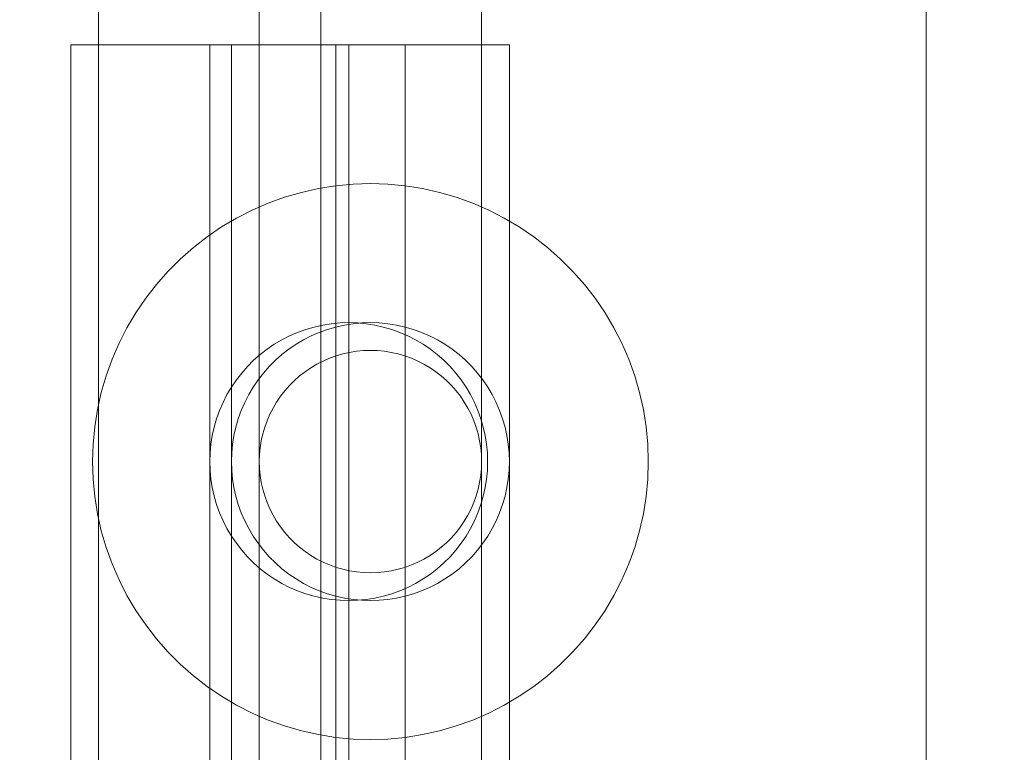
# Model space of a CAD drawing. Units: millimetres. Extents: x -1357 to 6406, y 119 to 6791.
# Drawn here: x 2273 to 2344, y 4512 to 4565 of the extents above; entities that cross this region are included whole.
import ezdxf

# ---------------------------------------------------------------- set-up
doc = ezdxf.new("R2010")
doc.units = ezdxf.units.MM
doc.header["$MEASUREMENT"] = 0
doc.layers.add('STREFA', color=7, linetype='Continuous')
doc.layers.add('STREFA_Nr_pióra__7', color=7, linetype='Continuous', lineweight=18)
doc.layers.add('ZESTAW_Nr_pióra__7', color=7, linetype='Continuous', lineweight=18)
doc.styles.add('GENERATED_STYLE_1', font='txt')
doc.dimstyles.new('GENERATED_STYLE__2', dxfattribs={"dimtxt": 150, "dimasz": 91.78744, "dimexe": 0.18, "dimexo": 300, "dimgap": 0.09, "dimtad": 0, "dimdec": 0, "dimlfac": 0.1, "dimzin": 0, "dimdsep": 46, "dimtxsty": 'GENERATED_STYLE_1', "dimblk": 'ARROWHEAD_5', "dimblk1": 'ARROWHEAD_5', "dimblk2": 'ARROWHEAD_5', "dimcen": 0.09, "dimclrd": 7, "dimclre": 7, "dimclrt": 7, "dimazin": 0, "dimtfac": 1, "dimtdec": 4, "dimtmove": 0, "dimatfit": 3, "dimfxl": 0, "dimtolj": 1, "dimtzin": 0, "dimarcsym": 0})

# ---------------------------------------------------------------- blocks, each defined once
blk = doc.blocks.new('*D3')
at = {"layer": 'STREFA', "linetype": 'Continuous', "lineweight": 0, "true_color": 0x000000}
for points in [[(6315.033, 6788.771), (6290.033, 6695.47), (6340.033, 6695.47)], [(6315.033, 554.329), (6340.033, 647.631), (6290.033, 647.631)]]:
    blk.add_hatch(color=18, dxfattribs=at).paths.add_polyline_path(points)
at = {"layer": 'STREFA_Nr_pióra__7', "linetype": 'Continuous'}
for p, q in [((6405.613, 6788.771), (2502.139, 6788.771)), ((6315.033, 6788.771), (6290.033, 6695.47)), ((6315.033, 6788.771), (6340.033, 6695.47)), ((6340.033, 6695.47), (6290.033, 6695.47)), ((6315.033, 3866.328), (6315.033, 6695.47)), ((6315.033, 647.631), (6315.033, 3476.773)), ((6315.033, 554.329), (6290.033, 647.631)), ((6290.033, 647.631), (6340.033, 647.631)), ((6315.033, 554.329), (6340.033, 647.631)), ((6405.613, 554.329), (2576.236, 554.329))]:
    blk.add_line(p, q, dxfattribs=at)
at = {"layer": 'STREFA_Nr_pióra__7', "insert": (6390.033, 3500.807), "char_height": 150, "attachment_point": 7, "rotation": 90, "style": 'GENERATED_STYLE_1'}
blk.add_mtext('\\A1;{\\fArial|b0|i0|c238|p38;623}', dxfattribs=at)
blk = doc.blocks.new('ARROWHEAD_5')
at = {"color": 0, "linetype": 'Continuous', "lineweight": 0}
blk.add_line((0, 0), (-1, 0), dxfattribs=at)
blk.add_solid([(-1, 0.2679), (0, 0), (-1, -0.2679), (-1, 0.2679)], dxfattribs=at)

msp = doc.modelspace()

# ---------------------------------------------------------------- linework, layer by layer
at = {"layer": 'ZESTAW_Nr_pióra__7', "linetype": 'Continuous'}
for p, q in [((2278.698, 3719.869), (2278.698, 4929.869)), ((2278.698, 3719.869), (2278.698, 4929.869)), ((2278.698, 3719.869), (2278.698, 4929.869)), ((2278.698, 3719.869), (2278.698, 4929.869)), ((2290.262, 3719.869), (2290.262, 4929.869)), ((2294.698, 3719.869), (2294.698, 4929.869)), ((2294.698, 3719.869), (2294.698, 4929.869)), ((2294.698, 3719.869), (2294.698, 4929.869)), ((2294.698, 3719.869), (2294.698, 4929.869)), ((2306.262, 3719.869), (2306.262, 4929.869)), ((2338.262, 3719.869), (2338.262, 4929.869)), ((2276.698, 4563.202), (2276.698, 4503.202)), ((2276.698, 4563.202), (2276.718, 4563.202)), ((2276.698, 4563.202), (2276.698, 4503.202)), ((2276.698, 4563.202), (2276.718, 4563.202)), ((2276.698, 4563.202), (2276.698, 4503.202)), ((2276.698, 4563.202), (2276.718, 4563.202)), ((2276.698, 4563.202), (2276.698, 4503.202)), ((2276.698, 4563.202), (2276.718, 4563.202)), ((2276.718, 4563.202), (2276.777, 4563.202)), ((2276.718, 4563.202), (2276.777, 4563.202)), ((2276.718, 4563.202), (2276.777, 4563.202)), ((2276.718, 4563.202), (2276.777, 4563.202)), ((2276.777, 4563.202), (2276.875, 4563.202)), ((2276.777, 4563.202), (2276.875, 4563.202)), ((2276.777, 4563.202), (2276.875, 4563.202)), ((2276.777, 4563.202), (2276.875, 4563.202)), ((2276.875, 4563.202), (2277.013, 4563.202)), ((2276.875, 4563.202), (2277.013, 4563.202)), ((2276.875, 4563.202), (2277.013, 4563.202)), ((2276.875, 4563.202), (2277.013, 4563.202)), ((2277.013, 4563.202), (2277.188, 4563.202)), ((2277.013, 4563.202), (2277.188, 4563.202)), ((2277.013, 4563.202), (2277.188, 4563.202)), ((2277.013, 4563.202), (2277.188, 4563.202)), ((2277.188, 4563.202), (2277.401, 4563.202)), ((2277.188, 4563.202), (2277.401, 4563.202)), ((2277.188, 4563.202), (2277.401, 4563.202)), ((2277.188, 4563.202), (2277.401, 4563.202)), ((2277.401, 4563.202), (2277.65, 4563.202)), ((2277.401, 4563.202), (2277.65, 4563.202)), ((2277.401, 4563.202), (2277.65, 4563.202)), ((2277.401, 4563.202), (2277.65, 4563.202)), ((2277.65, 4563.202), (2277.935, 4563.202)), ((2277.65, 4563.202), (2277.935, 4563.202)), ((2277.65, 4563.202), (2277.935, 4563.202)), ((2277.65, 4563.202), (2277.935, 4563.202)), ((2277.935, 4563.202), (2278.255, 4563.202)), ((2277.935, 4563.202), (2278.255, 4563.202)), ((2277.935, 4563.202), (2278.255, 4563.202)), ((2277.935, 4563.202), (2278.255, 4563.202)), ((2278.255, 4563.202), (2278.608, 4563.202)), ((2278.255, 4563.202), (2278.608, 4563.202)), ((2278.255, 4563.202), (2278.608, 4563.202)), ((2278.255, 4563.202), (2278.608, 4563.202)), ((2278.608, 4563.202), (2278.993, 4563.202)), ((2278.608, 4563.202), (2278.993, 4563.202)), ((2278.608, 4563.202), (2278.993, 4563.202)), ((2278.608, 4563.202), (2278.993, 4563.202)), ((2278.993, 4563.202), (2279.409, 4563.202)), ((2278.993, 4563.202), (2279.409, 4563.202)), ((2278.993, 4563.202), (2279.409, 4563.202)), ((2278.993, 4563.202), (2279.409, 4563.202)), ((2279.409, 4563.202), (2279.853, 4563.202)), ((2279.409, 4563.202), (2279.853, 4563.202)), ((2279.409, 4563.202), (2279.853, 4563.202)), ((2279.409, 4563.202), (2279.853, 4563.202)), ((2279.853, 4563.202), (2280.324, 4563.202)), ((2279.853, 4563.202), (2280.324, 4563.202)), ((2279.853, 4563.202), (2280.324, 4563.202)), ((2279.853, 4563.202), (2280.324, 4563.202)), ((2280.324, 4563.202), (2280.82, 4563.202)), ((2280.324, 4563.202), (2280.82, 4563.202)), ((2280.324, 4563.202), (2280.82, 4563.202)), ((2280.324, 4563.202), (2280.82, 4563.202)), ((2280.82, 4563.202), (2281.34, 4563.202)), ((2280.82, 4563.202), (2281.34, 4563.202)), ((2280.82, 4563.202), (2281.34, 4563.202)), ((2280.82, 4563.202), (2281.34, 4563.202)), ((2281.34, 4563.202), (2281.881, 4563.202)), ((2281.34, 4563.202), (2281.881, 4563.202)), ((2281.34, 4563.202), (2281.881, 4563.202)), ((2281.34, 4563.202), (2281.881, 4563.202)), ((2281.881, 4563.202), (2282.441, 4563.202)), ((2281.881, 4563.202), (2282.441, 4563.202)), ((2281.881, 4563.202), (2282.441, 4563.202)), ((2281.881, 4563.202), (2282.441, 4563.202)), ((2282.441, 4563.202), (2283.017, 4563.202)), ((2282.441, 4563.202), (2283.017, 4563.202)), ((2282.441, 4563.202), (2283.017, 4563.202)), ((2282.441, 4563.202), (2283.017, 4563.202)), ((2283.017, 4563.202), (2283.608, 4563.202)), ((2283.017, 4563.202), (2283.608, 4563.202)), ((2283.017, 4563.202), (2283.608, 4563.202)), ((2283.017, 4563.202), (2283.608, 4563.202)), ((2283.608, 4563.202), (2284.211, 4563.202)), ((2283.608, 4563.202), (2284.211, 4563.202)), ((2283.608, 4563.202), (2284.211, 4563.202)), ((2283.608, 4563.202), (2284.211, 4563.202)), ((2284.211, 4563.202), (2284.825, 4563.202)), ((2284.211, 4563.202), (2284.825, 4563.202)), ((2284.211, 4563.202), (2284.825, 4563.202)), ((2284.211, 4563.202), (2284.825, 4563.202)), ((2284.825, 4563.202), (2285.445, 4563.202)), ((2284.825, 4563.202), (2285.445, 4563.202)), ((2284.825, 4563.202), (2285.445, 4563.202)), ((2284.825, 4563.202), (2285.445, 4563.202)), ((2285.445, 4563.202), (2286.07, 4563.202)), ((2285.445, 4563.202), (2286.07, 4563.202)), ((2285.445, 4563.202), (2286.07, 4563.202)), ((2285.445, 4563.202), (2286.07, 4563.202)), ((2286.07, 4563.202), (2286.698, 4563.202)), ((2286.07, 4563.202), (2286.698, 4563.202)), ((2286.07, 4563.202), (2286.698, 4563.202)), ((2286.07, 4563.202), (2286.698, 4563.202)), ((2296.698, 4563.202), (2286.698, 4563.202)), ((2286.698, 4543.202), (2286.698, 4563.202)), ((2296.698, 4563.202), (2286.698, 4563.202)), ((2286.698, 4543.202), (2286.698, 4563.202)), ((2296.698, 4563.202), (2286.698, 4563.202)), ((2286.698, 4543.202), (2286.698, 4563.202)), ((2296.698, 4563.202), (2286.698, 4563.202)), ((2286.698, 4543.202), (2286.698, 4563.202)), ((2288.262, 4563.202), (2288.262, 4503.202)), ((2295.762, 4563.202), (2295.762, 4541.53)), ((2296.698, 4543.202), (2296.698, 4563.202)), ((2296.698, 4543.202), (2296.698, 4563.202)), ((2296.698, 4543.202), (2296.698, 4563.202)), ((2296.698, 4543.202), (2296.698, 4563.202)), ((2296.698, 4563.202), (2300.762, 4563.202)), ((2300.762, 4563.202), (2300.762, 4541.53)), ((2300.762, 4563.202), (2301.352, 4563.202)), ((2301.352, 4563.202), (2301.943, 4563.202)), ((2301.943, 4563.202), (2302.52, 4563.202)), ((2302.52, 4563.202), (2303.079, 4563.202)), ((2303.079, 4563.202), (2303.62, 4563.202)), ((2303.62, 4563.202), (2304.14, 4563.202)), ((2304.14, 4563.202), (2304.636, 4563.202)), ((2304.636, 4563.202), (2305.107, 4563.202)), ((2305.107, 4563.202), (2305.552, 4563.202)), ((2305.552, 4563.202), (2305.967, 4563.202)), ((2305.967, 4563.202), (2306.352, 4563.202)), ((2306.352, 4563.202), (2306.705, 4563.202)), ((2306.705, 4563.202), (2307.025, 4563.202)), ((2307.025, 4563.202), (2307.31, 4563.202)), ((2307.31, 4563.202), (2307.56, 4563.202)), ((2307.56, 4563.202), (2307.772, 4563.202)), ((2307.772, 4563.202), (2307.948, 4563.202)), ((2307.948, 4563.202), (2308.085, 4563.202)), ((2308.085, 4563.202), (2308.183, 4563.202)), ((2308.183, 4563.202), (2308.242, 4563.202)), ((2308.242, 4563.202), (2308.262, 4563.202)), ((2308.262, 4563.202), (2308.262, 4503.202)), ((2295.755, 4553.044), (2294.514, 4552.848)), ((2297.006, 4553.163), (2295.755, 4553.044)), ((2298.262, 4553.202), (2297.006, 4553.163)), ((2299.518, 4553.163), (2298.262, 4553.202)), ((2300.769, 4553.044), (2299.518, 4553.163)), ((2302.01, 4552.848), (2300.769, 4553.044)), ((2293.288, 4552.574), (2292.082, 4552.223)), ((2294.514, 4552.848), (2293.288, 4552.574)), ((2303.236, 4552.574), (2302.01, 4552.848)), ((2304.442, 4552.223), (2303.236, 4552.574)), ((2290.899, 4551.797), (2289.746, 4551.299)), ((2292.082, 4552.223), (2290.899, 4551.797)), ((2305.624, 4551.797), (2304.442, 4552.223)), ((2306.778, 4551.299), (2305.624, 4551.797)), ((2289.746, 4551.299), (2288.627, 4550.728)), ((2307.897, 4550.728), (2306.778, 4551.299)), ((2288.627, 4550.728), (2287.545, 4550.089)), ((2308.978, 4550.089), (2307.897, 4550.728)), ((2287.545, 4550.089), (2286.506, 4549.382)), ((2310.018, 4549.382), (2308.978, 4550.089)), ((2286.506, 4549.382), (2285.513, 4548.612)), ((2311.01, 4548.612), (2310.018, 4549.382)), ((2285.513, 4548.612), (2284.571, 4547.781)), ((2311.953, 4547.781), (2311.01, 4548.612)), ((2284.571, 4547.781), (2283.683, 4546.893)), ((2312.841, 4546.893), (2311.953, 4547.781)), ((2283.683, 4546.893), (2282.852, 4545.95)), ((2313.672, 4545.95), (2312.841, 4546.893)), ((2282.852, 4545.95), (2282.082, 4544.958)), ((2314.442, 4544.958), (2313.672, 4545.95)), ((2282.082, 4544.958), (2281.375, 4543.919)), ((2315.148, 4543.919), (2314.442, 4544.958)), ((2281.375, 4543.919), (2280.736, 4542.837)), ((2315.788, 4542.837), (2315.148, 4543.919)), ((2286.698, 4523.202), (2286.698, 4543.202)), ((2286.698, 4523.202), (2286.698, 4543.202)), ((2286.698, 4523.202), (2286.698, 4543.202)), ((2286.698, 4523.202), (2286.698, 4543.202)), ((2295.445, 4543.123), (2294.825, 4543.025)), ((2295.445, 4543.123), (2294.825, 4543.025)), ((2295.445, 4543.123), (2294.825, 4543.025)), ((2295.445, 4543.123), (2294.825, 4543.025)), ((2296.07, 4543.182), (2295.445, 4543.123)), ((2296.07, 4543.182), (2295.445, 4543.123)), ((2296.07, 4543.182), (2295.445, 4543.123)), ((2296.07, 4543.182), (2295.445, 4543.123)), ((2296.698, 4543.202), (2296.07, 4543.182)), ((2296.698, 4543.202), (2296.07, 4543.182)), ((2296.698, 4543.202), (2296.07, 4543.182)), ((2296.698, 4543.202), (2296.07, 4543.182)), ((2296.388, 4543.025), (2297.009, 4543.123)), ((2297.009, 4543.123), (2296.388, 4543.025)), ((2297.326, 4543.182), (2296.698, 4543.202)), ((2297.326, 4543.182), (2296.698, 4543.202)), ((2297.326, 4543.182), (2296.698, 4543.202)), ((2297.326, 4543.182), (2296.698, 4543.202)), ((2296.698, 4523.202), (2296.698, 4543.202)), ((2296.698, 4523.202), (2296.698, 4543.202)), ((2296.698, 4523.202), (2296.698, 4543.202)), ((2296.698, 4523.202), (2296.698, 4543.202)), ((2297.009, 4543.123), (2297.634, 4543.182)), ((2297.634, 4543.182), (2297.009, 4543.123)), ((2297.952, 4543.123), (2297.326, 4543.182)), ((2297.952, 4543.123), (2297.326, 4543.182)), ((2297.952, 4543.123), (2297.326, 4543.182)), ((2297.952, 4543.123), (2297.326, 4543.182)), ((2297.634, 4543.182), (2298.262, 4543.202)), ((2298.262, 4543.202), (2297.634, 4543.182)), ((2298.572, 4543.025), (2297.952, 4543.123)), ((2298.572, 4543.025), (2297.952, 4543.123)), ((2298.572, 4543.025), (2297.952, 4543.123)), ((2298.572, 4543.025), (2297.952, 4543.123)), ((2298.262, 4543.202), (2298.89, 4543.182)), ((2298.89, 4543.182), (2298.262, 4543.202)), ((2298.89, 4543.182), (2299.515, 4543.123)), ((2299.515, 4543.123), (2298.89, 4543.182)), ((2299.515, 4543.123), (2300.136, 4543.025)), ((2300.136, 4543.025), (2299.515, 4543.123)), ((2280.736, 4542.837), (2280.165, 4541.718)), ((2293.017, 4542.5), (2292.441, 4542.25)), ((2293.017, 4542.5), (2292.441, 4542.25)), ((2293.017, 4542.5), (2292.441, 4542.25)), ((2293.017, 4542.5), (2292.441, 4542.25)), ((2293.608, 4542.713), (2293.017, 4542.5)), ((2293.608, 4542.713), (2293.017, 4542.5)), ((2293.608, 4542.713), (2293.017, 4542.5)), ((2293.608, 4542.713), (2293.017, 4542.5)), ((2294.211, 4542.888), (2293.608, 4542.713)), ((2294.211, 4542.888), (2293.608, 4542.713)), ((2294.211, 4542.888), (2293.608, 4542.713)), ((2294.211, 4542.888), (2293.608, 4542.713)), ((2294.004, 4542.25), (2294.581, 4542.5)), ((2294.581, 4542.5), (2294.004, 4542.25)), ((2294.825, 4543.025), (2294.211, 4542.888)), ((2294.825, 4543.025), (2294.211, 4542.888)), ((2294.825, 4543.025), (2294.211, 4542.888)), ((2294.825, 4543.025), (2294.211, 4542.888)), ((2294.581, 4542.5), (2295.172, 4542.713)), ((2295.172, 4542.713), (2294.581, 4542.5)), ((2295.172, 4542.713), (2295.775, 4542.888)), ((2295.775, 4542.888), (2295.172, 4542.713)), ((2295.775, 4542.888), (2296.388, 4543.025)), ((2296.388, 4543.025), (2295.775, 4542.888)), ((2299.185, 4542.888), (2298.572, 4543.025)), ((2299.185, 4542.888), (2298.572, 4543.025)), ((2299.185, 4542.888), (2298.572, 4543.025)), ((2299.185, 4542.888), (2298.572, 4543.025)), ((2299.789, 4542.713), (2299.185, 4542.888)), ((2299.789, 4542.713), (2299.185, 4542.888)), ((2299.789, 4542.713), (2299.185, 4542.888)), ((2299.789, 4542.713), (2299.185, 4542.888)), ((2300.38, 4542.5), (2299.789, 4542.713)), ((2300.38, 4542.5), (2299.789, 4542.713)), ((2300.38, 4542.5), (2299.789, 4542.713)), ((2300.38, 4542.5), (2299.789, 4542.713)), ((2300.136, 4543.025), (2300.749, 4542.888)), ((2300.749, 4542.888), (2300.136, 4543.025)), ((2300.956, 4542.25), (2300.38, 4542.5)), ((2300.956, 4542.25), (2300.38, 4542.5)), ((2300.956, 4542.25), (2300.38, 4542.5)), ((2300.956, 4542.25), (2300.38, 4542.5)), ((2300.749, 4542.888), (2301.352, 4542.713)), ((2301.352, 4542.713), (2300.749, 4542.888)), ((2301.352, 4542.713), (2301.943, 4542.5)), ((2301.943, 4542.5), (2301.352, 4542.713)), ((2301.943, 4542.5), (2302.52, 4542.25)), ((2302.52, 4542.25), (2301.943, 4542.5)), ((2316.358, 4541.718), (2315.788, 4542.837)), ((2280.165, 4541.718), (2279.666, 4540.564)), ((2291.34, 4541.645), (2290.82, 4541.292)), ((2291.34, 4541.645), (2290.82, 4541.292)), ((2291.34, 4541.645), (2290.82, 4541.292)), ((2291.34, 4541.645), (2290.82, 4541.292)), ((2291.881, 4541.965), (2291.34, 4541.645)), ((2291.881, 4541.965), (2291.34, 4541.645)), ((2291.881, 4541.965), (2291.34, 4541.645)), ((2291.881, 4541.965), (2291.34, 4541.645)), ((2292.441, 4542.25), (2291.881, 4541.965)), ((2292.441, 4542.25), (2291.881, 4541.965)), ((2292.441, 4542.25), (2291.881, 4541.965)), ((2292.441, 4542.25), (2291.881, 4541.965)), ((2292.384, 4541.292), (2292.904, 4541.645)), ((2292.904, 4541.645), (2292.384, 4541.292)), ((2292.904, 4541.645), (2293.444, 4541.965)), ((2293.444, 4541.965), (2292.904, 4541.645)), ((2293.444, 4541.965), (2294.004, 4542.25)), ((2294.004, 4542.25), (2293.444, 4541.965)), ((2301.516, 4541.965), (2300.956, 4542.25)), ((2301.516, 4541.965), (2300.956, 4542.25)), ((2301.516, 4541.965), (2300.956, 4542.25)), ((2301.516, 4541.965), (2300.956, 4542.25)), ((2302.057, 4541.645), (2301.516, 4541.965)), ((2302.057, 4541.645), (2301.516, 4541.965)), ((2302.057, 4541.645), (2301.516, 4541.965)), ((2302.057, 4541.645), (2301.516, 4541.965)), ((2302.576, 4541.292), (2302.057, 4541.645)), ((2302.576, 4541.292), (2302.057, 4541.645)), ((2302.576, 4541.292), (2302.057, 4541.645)), ((2302.576, 4541.292), (2302.057, 4541.645)), ((2302.52, 4542.25), (2303.079, 4541.965)), ((2303.079, 4541.965), (2302.52, 4542.25)), ((2303.079, 4541.965), (2303.62, 4541.645)), ((2303.62, 4541.645), (2303.079, 4541.965)), ((2303.62, 4541.645), (2304.14, 4541.292)), ((2304.14, 4541.292), (2303.62, 4541.645)), ((2316.857, 4540.564), (2316.358, 4541.718)), ((2290.324, 4540.907), (2289.853, 4540.492)), ((2290.324, 4540.907), (2289.853, 4540.492)), ((2290.324, 4540.907), (2289.853, 4540.492)), ((2290.324, 4540.907), (2289.853, 4540.492)), ((2290.82, 4541.292), (2290.324, 4540.907)), ((2290.82, 4541.292), (2290.324, 4540.907)), ((2290.82, 4541.292), (2290.324, 4540.907)), ((2290.82, 4541.292), (2290.324, 4540.907)), ((2291.416, 4540.492), (2291.888, 4540.907)), ((2291.888, 4540.907), (2291.416, 4540.492)), ((2291.888, 4540.907), (2292.384, 4541.292)), ((2292.384, 4541.292), (2291.888, 4540.907)), ((2295.762, 4541.53), (2295.762, 4524.874)), ((2296.272, 4540.951), (2295.79, 4540.81)), ((2296.763, 4541.06), (2296.272, 4540.951)), ((2297.259, 4541.139), (2296.763, 4541.06)), ((2297.76, 4541.186), (2297.259, 4541.139)), ((2298.262, 4541.202), (2297.76, 4541.186)), ((2298.764, 4541.186), (2298.262, 4541.202)), ((2299.265, 4541.139), (2298.764, 4541.186)), ((2299.761, 4541.06), (2299.265, 4541.139)), ((2300.251, 4540.951), (2299.761, 4541.06)), ((2300.734, 4540.81), (2300.251, 4540.951)), ((2300.762, 4541.53), (2300.762, 4524.874)), ((2303.073, 4540.907), (2302.576, 4541.292)), ((2303.073, 4540.907), (2302.576, 4541.292)), ((2303.073, 4540.907), (2302.576, 4541.292)), ((2303.073, 4540.907), (2302.576, 4541.292)), ((2303.544, 4540.492), (2303.073, 4540.907)), ((2303.544, 4540.492), (2303.073, 4540.907)), ((2303.544, 4540.492), (2303.073, 4540.907)), ((2303.544, 4540.492), (2303.073, 4540.907)), ((2304.14, 4541.292), (2304.636, 4540.907)), ((2304.636, 4540.907), (2304.14, 4541.292)), ((2304.636, 4540.907), (2305.107, 4540.492)), ((2305.107, 4540.492), (2304.636, 4540.907)), ((2279.666, 4540.564), (2279.241, 4539.382)), ((2289.853, 4540.492), (2289.409, 4540.047)), ((2289.853, 4540.492), (2289.409, 4540.047)), ((2289.853, 4540.492), (2289.409, 4540.047)), ((2289.853, 4540.492), (2289.409, 4540.047)), ((2290.972, 4540.047), (2291.416, 4540.492)), ((2291.416, 4540.492), (2290.972, 4540.047)), ((2294.408, 4540.212), (2293.975, 4539.957)), ((2294.856, 4540.441), (2294.408, 4540.212)), ((2295.317, 4540.64), (2294.856, 4540.441)), ((2295.79, 4540.81), (2295.317, 4540.64)), ((2301.207, 4540.64), (2300.734, 4540.81)), ((2301.668, 4540.441), (2301.207, 4540.64)), ((2302.116, 4540.212), (2301.668, 4540.441)), ((2302.549, 4539.957), (2302.116, 4540.212)), ((2303.988, 4540.047), (2303.544, 4540.492)), ((2303.988, 4540.047), (2303.544, 4540.492)), ((2303.988, 4540.047), (2303.544, 4540.492)), ((2303.988, 4540.047), (2303.544, 4540.492)), ((2305.107, 4540.492), (2305.552, 4540.047)), ((2305.552, 4540.047), (2305.107, 4540.492)), ((2317.283, 4539.382), (2316.857, 4540.564)), ((2288.993, 4539.576), (2288.608, 4539.08)), ((2288.993, 4539.576), (2288.608, 4539.08)), ((2288.993, 4539.576), (2288.608, 4539.08)), ((2288.993, 4539.576), (2288.608, 4539.08)), ((2289.409, 4540.047), (2288.993, 4539.576)), ((2289.409, 4540.047), (2288.993, 4539.576)), ((2289.409, 4540.047), (2288.993, 4539.576)), ((2289.409, 4540.047), (2288.993, 4539.576)), ((2290.172, 4539.08), (2290.557, 4539.576)), ((2290.557, 4539.576), (2290.172, 4539.08)), ((2290.557, 4539.576), (2290.972, 4540.047)), ((2290.972, 4540.047), (2290.557, 4539.576)), ((2293.56, 4539.674), (2293.163, 4539.366)), ((2293.975, 4539.957), (2293.56, 4539.674)), ((2302.964, 4539.674), (2302.549, 4539.957)), ((2303.361, 4539.366), (2302.964, 4539.674)), ((2304.403, 4539.576), (2303.988, 4540.047)), ((2304.403, 4539.576), (2303.988, 4540.047)), ((2304.403, 4539.576), (2303.988, 4540.047)), ((2304.403, 4539.576), (2303.988, 4540.047)), ((2304.789, 4539.08), (2304.403, 4539.576)), ((2304.789, 4539.08), (2304.403, 4539.576)), ((2304.789, 4539.08), (2304.403, 4539.576)), ((2304.789, 4539.08), (2304.403, 4539.576)), ((2305.552, 4540.047), (2305.967, 4539.576)), ((2305.967, 4539.576), (2305.552, 4540.047)), ((2305.967, 4539.576), (2306.352, 4539.08)), ((2306.352, 4539.08), (2305.967, 4539.576)), ((2279.241, 4539.382), (2278.89, 4538.176)), ((2288.608, 4539.08), (2288.255, 4538.56)), ((2288.608, 4539.08), (2288.255, 4538.56)), ((2288.608, 4539.08), (2288.255, 4538.56)), ((2288.608, 4539.08), (2288.255, 4538.56)), ((2289.819, 4538.56), (2290.172, 4539.08)), ((2290.172, 4539.08), (2289.819, 4538.56)), ((2292.786, 4539.034), (2292.43, 4538.678)), ((2293.163, 4539.366), (2292.786, 4539.034)), ((2303.738, 4539.034), (2303.361, 4539.366)), ((2304.094, 4538.678), (2303.738, 4539.034)), ((2305.142, 4538.56), (2304.789, 4539.08)), ((2305.142, 4538.56), (2304.789, 4539.08)), ((2305.142, 4538.56), (2304.789, 4539.08)), ((2305.142, 4538.56), (2304.789, 4539.08)), ((2306.352, 4539.08), (2306.705, 4538.56)), ((2306.705, 4538.56), (2306.352, 4539.08)), ((2317.634, 4538.176), (2317.283, 4539.382)), ((2278.89, 4538.176), (2278.616, 4536.95)), ((2288.255, 4538.56), (2287.935, 4538.02)), ((2288.255, 4538.56), (2287.935, 4538.02)), ((2288.255, 4538.56), (2287.935, 4538.02)), ((2288.255, 4538.56), (2287.935, 4538.02)), ((2289.499, 4538.02), (2289.819, 4538.56)), ((2289.819, 4538.56), (2289.499, 4538.02)), ((2292.098, 4538.301), (2291.79, 4537.904)), ((2292.43, 4538.678), (2292.098, 4538.301)), ((2304.426, 4538.301), (2304.094, 4538.678)), ((2304.734, 4537.904), (2304.426, 4538.301)), ((2305.461, 4538.02), (2305.142, 4538.56)), ((2305.461, 4538.02), (2305.142, 4538.56)), ((2305.461, 4538.02), (2305.142, 4538.56)), ((2305.461, 4538.02), (2305.142, 4538.56)), ((2306.705, 4538.56), (2307.025, 4538.02)), ((2307.025, 4538.02), (2306.705, 4538.56)), ((2317.908, 4536.95), (2317.634, 4538.176)), ((2287.65, 4537.46), (2287.401, 4536.883)), ((2287.65, 4537.46), (2287.401, 4536.883)), ((2287.65, 4537.46), (2287.401, 4536.883)), ((2287.65, 4537.46), (2287.401, 4536.883)), ((2287.935, 4538.02), (2287.65, 4537.46)), ((2287.935, 4538.02), (2287.65, 4537.46)), ((2287.935, 4538.02), (2287.65, 4537.46)), ((2287.935, 4538.02), (2287.65, 4537.46)), ((2288.964, 4536.883), (2289.214, 4537.46)), ((2289.214, 4537.46), (2288.964, 4536.883)), ((2289.214, 4537.46), (2289.499, 4538.02)), ((2289.499, 4538.02), (2289.214, 4537.46)), ((2291.507, 4537.489), (2291.251, 4537.056)), ((2291.79, 4537.904), (2291.507, 4537.489)), ((2305.017, 4537.489), (2304.734, 4537.904)), ((2305.272, 4537.056), (2305.017, 4537.489)), ((2305.747, 4537.46), (2305.461, 4538.02)), ((2305.747, 4537.46), (2305.461, 4538.02)), ((2305.747, 4537.46), (2305.461, 4538.02)), ((2305.747, 4537.46), (2305.461, 4538.02)), ((2305.996, 4536.883), (2305.747, 4537.46)), ((2305.996, 4536.883), (2305.747, 4537.46)), ((2305.996, 4536.883), (2305.747, 4537.46)), ((2305.996, 4536.883), (2305.747, 4537.46)), ((2307.025, 4538.02), (2307.31, 4537.46)), ((2307.31, 4537.46), (2307.025, 4538.02)), ((2307.31, 4537.46), (2307.56, 4536.883)), ((2307.56, 4536.883), (2307.31, 4537.46)), ((2278.616, 4536.95), (2278.42, 4535.709)), ((2287.401, 4536.883), (2287.188, 4536.292)), ((2287.401, 4536.883), (2287.188, 4536.292)), ((2287.401, 4536.883), (2287.188, 4536.292)), ((2287.401, 4536.883), (2287.188, 4536.292)), ((2288.751, 4536.292), (2288.964, 4536.883)), ((2288.964, 4536.883), (2288.751, 4536.292)), ((2291.251, 4537.056), (2291.023, 4536.608)), ((2305.501, 4536.608), (2305.272, 4537.056)), ((2306.209, 4536.292), (2305.996, 4536.883)), ((2306.209, 4536.292), (2305.996, 4536.883)), ((2306.209, 4536.292), (2305.996, 4536.883)), ((2306.209, 4536.292), (2305.996, 4536.883)), ((2307.56, 4536.883), (2307.772, 4536.292)), ((2307.772, 4536.292), (2307.56, 4536.883)), ((2318.104, 4535.709), (2317.908, 4536.95)), ((2287.188, 4536.292), (2287.013, 4535.689)), ((2287.188, 4536.292), (2287.013, 4535.689)), ((2287.188, 4536.292), (2287.013, 4535.689)), ((2287.188, 4536.292), (2287.013, 4535.689)), ((2288.576, 4535.689), (2288.751, 4536.292)), ((2288.751, 4536.292), (2288.576, 4535.689)), ((2290.824, 4536.147), (2290.653, 4535.674)), ((2291.023, 4536.608), (2290.824, 4536.147)), ((2305.7, 4536.147), (2305.501, 4536.608)), ((2305.87, 4535.674), (2305.7, 4536.147)), ((2306.384, 4535.689), (2306.209, 4536.292)), ((2306.384, 4535.689), (2306.209, 4536.292)), ((2306.384, 4535.689), (2306.209, 4536.292)), ((2306.384, 4535.689), (2306.209, 4536.292)), ((2307.772, 4536.292), (2307.948, 4535.689)), ((2307.948, 4535.689), (2307.772, 4536.292)), ((2278.42, 4535.709), (2278.301, 4534.458)), ((2287.013, 4535.689), (2286.875, 4535.076)), ((2287.013, 4535.689), (2286.875, 4535.076)), ((2287.013, 4535.689), (2286.875, 4535.076)), ((2287.013, 4535.689), (2286.875, 4535.076)), ((2288.439, 4535.076), (2288.576, 4535.689)), ((2288.576, 4535.689), (2288.439, 4535.076)), ((2290.653, 4535.674), (2290.513, 4535.191)), ((2306.011, 4535.191), (2305.87, 4535.674)), ((2306.521, 4535.076), (2306.384, 4535.689)), ((2306.521, 4535.076), (2306.384, 4535.689)), ((2306.521, 4535.076), (2306.384, 4535.689)), ((2306.521, 4535.076), (2306.384, 4535.689)), ((2307.948, 4535.689), (2308.085, 4535.076)), ((2308.085, 4535.076), (2307.948, 4535.689)), ((2318.222, 4534.458), (2318.104, 4535.709)), ((2286.875, 4535.076), (2286.777, 4534.455)), ((2286.875, 4535.076), (2286.777, 4534.455)), ((2286.875, 4535.076), (2286.777, 4534.455)), ((2286.875, 4535.076), (2286.777, 4534.455)), ((2288.341, 4534.455), (2288.439, 4535.076)), ((2288.439, 4535.076), (2288.341, 4534.455)), ((2290.404, 4534.701), (2290.325, 4534.205)), ((2290.513, 4535.191), (2290.404, 4534.701)), ((2306.12, 4534.701), (2306.011, 4535.191)), ((2306.199, 4534.205), (2306.12, 4534.701)), ((2306.619, 4534.455), (2306.521, 4535.076)), ((2306.619, 4534.455), (2306.521, 4535.076)), ((2306.619, 4534.455), (2306.521, 4535.076)), ((2306.619, 4534.455), (2306.521, 4535.076)), ((2308.085, 4535.076), (2308.183, 4534.455)), ((2308.183, 4534.455), (2308.085, 4535.076)), ((2278.301, 4534.458), (2278.262, 4533.202)), ((2286.718, 4533.83), (2286.698, 4533.202)), ((2286.718, 4533.83), (2286.698, 4533.202)), ((2286.718, 4533.83), (2286.698, 4533.202)), ((2286.718, 4533.83), (2286.698, 4533.202)), ((2286.777, 4534.455), (2286.718, 4533.83)), ((2286.777, 4534.455), (2286.718, 4533.83)), ((2286.777, 4534.455), (2286.718, 4533.83)), ((2286.777, 4534.455), (2286.718, 4533.83)), ((2288.262, 4533.202), (2288.282, 4533.83)), ((2288.282, 4533.83), (2288.262, 4533.202)), ((2288.282, 4533.83), (2288.341, 4534.455)), ((2288.341, 4534.455), (2288.282, 4533.83)), ((2290.325, 4534.205), (2290.278, 4533.704)), ((2306.246, 4533.704), (2306.199, 4534.205)), ((2306.679, 4533.83), (2306.619, 4534.455)), ((2306.679, 4533.83), (2306.619, 4534.455)), ((2306.679, 4533.83), (2306.619, 4534.455)), ((2306.679, 4533.83), (2306.619, 4534.455)), ((2306.698, 4533.202), (2306.679, 4533.83)), ((2306.698, 4533.202), (2306.679, 4533.83)), ((2306.698, 4533.202), (2306.679, 4533.83)), ((2306.698, 4533.202), (2306.679, 4533.83)), ((2308.183, 4534.455), (2308.242, 4533.83)), ((2308.242, 4533.83), (2308.183, 4534.455)), ((2308.242, 4533.83), (2308.262, 4533.202)), ((2308.262, 4533.202), (2308.242, 4533.83)), ((2318.262, 4533.202), (2318.222, 4534.458)), ((2278.262, 4533.202), (2278.301, 4531.946)), ((2286.698, 4533.202), (2286.718, 4532.574)), ((2286.698, 4533.202), (2286.718, 4532.574)), ((2286.698, 4533.202), (2286.718, 4532.574)), ((2286.698, 4533.202), (2286.718, 4532.574)), ((2288.282, 4532.574), (2288.262, 4533.202)), ((2288.262, 4533.202), (2288.282, 4532.574)), ((2290.278, 4533.704), (2290.262, 4533.202)), ((2290.262, 4533.202), (2290.278, 4532.7)), ((2306.262, 4533.202), (2306.246, 4533.704)), ((2306.246, 4532.7), (2306.262, 4533.202)), ((2306.679, 4532.574), (2306.698, 4533.202)), ((2306.679, 4532.574), (2306.698, 4533.202)), ((2306.679, 4532.574), (2306.698, 4533.202)), ((2306.679, 4532.574), (2306.698, 4533.202)), ((2308.262, 4533.202), (2308.242, 4532.574)), ((2308.242, 4532.574), (2308.262, 4533.202)), ((2318.222, 4531.946), (2318.262, 4533.202)), ((2286.718, 4532.574), (2286.777, 4531.949)), ((2286.718, 4532.574), (2286.777, 4531.949)), ((2286.718, 4532.574), (2286.777, 4531.949)), ((2286.718, 4532.574), (2286.777, 4531.949)), ((2288.341, 4531.949), (2288.282, 4532.574)), ((2288.282, 4532.574), (2288.341, 4531.949)), ((2290.278, 4532.7), (2290.325, 4532.199)), ((2306.199, 4532.199), (2306.246, 4532.7)), ((2306.619, 4531.949), (2306.679, 4532.574)), ((2306.619, 4531.949), (2306.679, 4532.574)), ((2306.619, 4531.949), (2306.679, 4532.574)), ((2306.619, 4531.949), (2306.679, 4532.574)), ((2308.242, 4532.574), (2308.183, 4531.949)), ((2308.183, 4531.949), (2308.242, 4532.574)), ((2278.301, 4531.946), (2278.42, 4530.695)), ((2286.777, 4531.949), (2286.875, 4531.328)), ((2286.777, 4531.949), (2286.875, 4531.328)), ((2286.777, 4531.949), (2286.875, 4531.328)), ((2286.777, 4531.949), (2286.875, 4531.328)), ((2288.439, 4531.328), (2288.341, 4531.949)), ((2288.341, 4531.949), (2288.439, 4531.328)), ((2290.325, 4532.199), (2290.404, 4531.703)), ((2290.404, 4531.703), (2290.513, 4531.212)), ((2306.011, 4531.212), (2306.12, 4531.703)), ((2306.12, 4531.703), (2306.199, 4532.199)), ((2306.521, 4531.328), (2306.619, 4531.949)), ((2306.521, 4531.328), (2306.619, 4531.949)), ((2306.521, 4531.328), (2306.619, 4531.949)), ((2306.521, 4531.328), (2306.619, 4531.949)), ((2308.183, 4531.949), (2308.085, 4531.328)), ((2308.085, 4531.328), (2308.183, 4531.949)), ((2318.104, 4530.695), (2318.222, 4531.946)), ((2286.875, 4531.328), (2287.013, 4530.715)), ((2286.875, 4531.328), (2287.013, 4530.715)), ((2286.875, 4531.328), (2287.013, 4530.715)), ((2286.875, 4531.328), (2287.013, 4530.715)), ((2288.576, 4530.715), (2288.439, 4531.328)), ((2288.439, 4531.328), (2288.576, 4530.715)), ((2290.513, 4531.212), (2290.653, 4530.73)), ((2305.87, 4530.73), (2306.011, 4531.212)), ((2306.384, 4530.715), (2306.521, 4531.328)), ((2306.384, 4530.715), (2306.521, 4531.328)), ((2306.384, 4530.715), (2306.521, 4531.328)), ((2306.384, 4530.715), (2306.521, 4531.328)), ((2308.085, 4531.328), (2307.948, 4530.715)), ((2307.948, 4530.715), (2308.085, 4531.328)), ((2278.42, 4530.695), (2278.616, 4529.454)), ((2287.013, 4530.715), (2287.188, 4530.112)), ((2287.013, 4530.715), (2287.188, 4530.112)), ((2287.013, 4530.715), (2287.188, 4530.112)), ((2287.013, 4530.715), (2287.188, 4530.112)), ((2288.751, 4530.112), (2288.576, 4530.715)), ((2288.576, 4530.715), (2288.751, 4530.112)), ((2290.653, 4530.73), (2290.824, 4530.257)), ((2305.7, 4530.257), (2305.87, 4530.73)), ((2306.209, 4530.112), (2306.384, 4530.715)), ((2306.209, 4530.112), (2306.384, 4530.715)), ((2306.209, 4530.112), (2306.384, 4530.715)), ((2306.209, 4530.112), (2306.384, 4530.715)), ((2307.948, 4530.715), (2307.772, 4530.112)), ((2307.772, 4530.112), (2307.948, 4530.715)), ((2317.908, 4529.454), (2318.104, 4530.695)), ((2287.188, 4530.112), (2287.401, 4529.521)), ((2287.188, 4530.112), (2287.401, 4529.521)), ((2287.188, 4530.112), (2287.401, 4529.521)), ((2287.188, 4530.112), (2287.401, 4529.521)), ((2288.964, 4529.521), (2288.751, 4530.112)), ((2288.751, 4530.112), (2288.964, 4529.521)), ((2290.824, 4530.257), (2291.023, 4529.796)), ((2291.023, 4529.796), (2291.251, 4529.348)), ((2305.272, 4529.348), (2305.501, 4529.796)), ((2305.501, 4529.796), (2305.7, 4530.257)), ((2305.996, 4529.521), (2306.209, 4530.112)), ((2305.996, 4529.521), (2306.209, 4530.112)), ((2305.996, 4529.521), (2306.209, 4530.112)), ((2305.996, 4529.521), (2306.209, 4530.112)), ((2307.772, 4530.112), (2307.56, 4529.521)), ((2307.56, 4529.521), (2307.772, 4530.112)), ((2278.616, 4529.454), (2278.89, 4528.228)), ((2287.401, 4529.521), (2287.65, 4528.944)), ((2287.401, 4529.521), (2287.65, 4528.944)), ((2287.401, 4529.521), (2287.65, 4528.944)), ((2287.401, 4529.521), (2287.65, 4528.944)), ((2287.65, 4528.944), (2287.935, 4528.384)), ((2287.65, 4528.944), (2287.935, 4528.384)), ((2287.65, 4528.944), (2287.935, 4528.384)), ((2287.65, 4528.944), (2287.935, 4528.384)), ((2289.214, 4528.944), (2288.964, 4529.521)), ((2288.964, 4529.521), (2289.214, 4528.944)), ((2289.499, 4528.384), (2289.214, 4528.944)), ((2289.214, 4528.944), (2289.499, 4528.384)), ((2291.251, 4529.348), (2291.507, 4528.915)), ((2291.507, 4528.915), (2291.79, 4528.5)), ((2304.734, 4528.5), (2305.017, 4528.915)), ((2305.017, 4528.915), (2305.272, 4529.348)), ((2305.461, 4528.384), (2305.747, 4528.944)), ((2305.461, 4528.384), (2305.747, 4528.944)), ((2305.461, 4528.384), (2305.747, 4528.944)), ((2305.461, 4528.384), (2305.747, 4528.944)), ((2305.747, 4528.944), (2305.996, 4529.521)), ((2305.747, 4528.944), (2305.996, 4529.521)), ((2305.747, 4528.944), (2305.996, 4529.521)), ((2305.747, 4528.944), (2305.996, 4529.521)), ((2307.31, 4528.944), (2307.025, 4528.384)), ((2307.025, 4528.384), (2307.31, 4528.944)), ((2307.56, 4529.521), (2307.31, 4528.944)), ((2307.31, 4528.944), (2307.56, 4529.521)), ((2317.634, 4528.228), (2317.908, 4529.454)), ((2278.89, 4528.228), (2279.241, 4527.022)), ((2287.935, 4528.384), (2288.255, 4527.844)), ((2287.935, 4528.384), (2288.255, 4527.844)), ((2287.935, 4528.384), (2288.255, 4527.844)), ((2287.935, 4528.384), (2288.255, 4527.844)), ((2289.819, 4527.844), (2289.499, 4528.384)), ((2289.499, 4528.384), (2289.819, 4527.844)), ((2291.79, 4528.5), (2292.098, 4528.103)), ((2304.426, 4528.103), (2304.734, 4528.5)), ((2305.142, 4527.844), (2305.461, 4528.384)), ((2305.142, 4527.844), (2305.461, 4528.384)), ((2305.142, 4527.844), (2305.461, 4528.384)), ((2305.142, 4527.844), (2305.461, 4528.384)), ((2307.025, 4528.384), (2306.705, 4527.844)), ((2306.705, 4527.844), (2307.025, 4528.384)), ((2317.283, 4527.022), (2317.634, 4528.228)), ((2288.255, 4527.844), (2288.608, 4527.324)), ((2288.255, 4527.844), (2288.608, 4527.324)), ((2288.255, 4527.844), (2288.608, 4527.324)), ((2288.255, 4527.844), (2288.608, 4527.324)), ((2290.172, 4527.324), (2289.819, 4527.844)), ((2289.819, 4527.844), (2290.172, 4527.324)), ((2292.098, 4528.103), (2292.43, 4527.726)), ((2292.43, 4527.726), (2292.786, 4527.37)), ((2303.738, 4527.37), (2304.094, 4527.726)), ((2304.094, 4527.726), (2304.426, 4528.103)), ((2304.789, 4527.324), (2305.142, 4527.844)), ((2304.789, 4527.324), (2305.142, 4527.844)), ((2304.789, 4527.324), (2305.142, 4527.844)), ((2304.789, 4527.324), (2305.142, 4527.844)), ((2306.705, 4527.844), (2306.352, 4527.324)), ((2306.352, 4527.324), (2306.705, 4527.844)), ((2279.241, 4527.022), (2279.666, 4525.839)), ((2288.608, 4527.324), (2288.993, 4526.828)), ((2288.608, 4527.324), (2288.993, 4526.828)), ((2288.608, 4527.324), (2288.993, 4526.828)), ((2288.608, 4527.324), (2288.993, 4526.828)), ((2288.993, 4526.828), (2289.409, 4526.356)), ((2288.993, 4526.828), (2289.409, 4526.356)), ((2288.993, 4526.828), (2289.409, 4526.356)), ((2288.993, 4526.828), (2289.409, 4526.356)), ((2290.557, 4526.828), (2290.172, 4527.324)), ((2290.172, 4527.324), (2290.557, 4526.828)), ((2290.972, 4526.356), (2290.557, 4526.828)), ((2290.557, 4526.828), (2290.972, 4526.356)), ((2292.786, 4527.37), (2293.163, 4527.038)), ((2293.163, 4527.038), (2293.56, 4526.73)), ((2293.56, 4526.73), (2293.975, 4526.447)), ((2302.549, 4526.447), (2302.964, 4526.73)), ((2302.964, 4526.73), (2303.361, 4527.038)), ((2303.361, 4527.038), (2303.738, 4527.37)), ((2303.988, 4526.356), (2304.403, 4526.828)), ((2303.988, 4526.356), (2304.403, 4526.828)), ((2303.988, 4526.356), (2304.403, 4526.828)), ((2303.988, 4526.356), (2304.403, 4526.828)), ((2304.403, 4526.828), (2304.789, 4527.324)), ((2304.403, 4526.828), (2304.789, 4527.324)), ((2304.403, 4526.828), (2304.789, 4527.324)), ((2304.403, 4526.828), (2304.789, 4527.324)), ((2305.967, 4526.828), (2305.552, 4526.356)), ((2305.552, 4526.356), (2305.967, 4526.828)), ((2306.352, 4527.324), (2305.967, 4526.828)), ((2305.967, 4526.828), (2306.352, 4527.324)), ((2316.857, 4525.839), (2317.283, 4527.022)), ((2289.409, 4526.356), (2289.853, 4525.912)), ((2289.409, 4526.356), (2289.853, 4525.912)), ((2289.409, 4526.356), (2289.853, 4525.912)), ((2289.409, 4526.356), (2289.853, 4525.912)), ((2291.416, 4525.912), (2290.972, 4526.356)), ((2290.972, 4526.356), (2291.416, 4525.912)), ((2293.975, 4526.447), (2294.408, 4526.192)), ((2294.408, 4526.192), (2294.856, 4525.963)), ((2301.668, 4525.963), (2302.116, 4526.192)), ((2302.116, 4526.192), (2302.549, 4526.447)), ((2303.544, 4525.912), (2303.988, 4526.356)), ((2303.544, 4525.912), (2303.988, 4526.356)), ((2303.544, 4525.912), (2303.988, 4526.356)), ((2303.544, 4525.912), (2303.988, 4526.356)), ((2305.552, 4526.356), (2305.107, 4525.912)), ((2305.107, 4525.912), (2305.552, 4526.356)), ((2279.666, 4525.839), (2280.165, 4524.686)), ((2289.853, 4525.912), (2290.324, 4525.497)), ((2289.853, 4525.912), (2290.324, 4525.497)), ((2289.853, 4525.912), (2290.324, 4525.497)), ((2289.853, 4525.912), (2290.324, 4525.497)), ((2290.324, 4525.497), (2290.82, 4525.112)), ((2290.324, 4525.497), (2290.82, 4525.112)), ((2290.324, 4525.497), (2290.82, 4525.112)), ((2290.324, 4525.497), (2290.82, 4525.112)), ((2291.888, 4525.497), (2291.416, 4525.912)), ((2291.416, 4525.912), (2291.888, 4525.497)), ((2292.384, 4525.112), (2291.888, 4525.497)), ((2291.888, 4525.497), (2292.384, 4525.112)), ((2294.856, 4525.963), (2295.317, 4525.764)), ((2295.317, 4525.764), (2295.79, 4525.594)), ((2295.79, 4525.594), (2296.272, 4525.453)), ((2296.272, 4525.453), (2296.763, 4525.344)), ((2296.763, 4525.344), (2297.259, 4525.265)), ((2299.265, 4525.265), (2299.761, 4525.344)), ((2299.761, 4525.344), (2300.251, 4525.453)), ((2300.251, 4525.453), (2300.734, 4525.594)), ((2300.734, 4525.594), (2301.207, 4525.764)), ((2301.207, 4525.764), (2301.668, 4525.963)), ((2302.576, 4525.112), (2303.073, 4525.497)), ((2302.576, 4525.112), (2303.073, 4525.497)), ((2302.576, 4525.112), (2303.073, 4525.497)), ((2302.576, 4525.112), (2303.073, 4525.497)), ((2303.073, 4525.497), (2303.544, 4525.912)), ((2303.073, 4525.497), (2303.544, 4525.912)), ((2303.073, 4525.497), (2303.544, 4525.912)), ((2303.073, 4525.497), (2303.544, 4525.912)), ((2304.636, 4525.497), (2304.14, 4525.112)), ((2304.14, 4525.112), (2304.636, 4525.497)), ((2305.107, 4525.912), (2304.636, 4525.497)), ((2304.636, 4525.497), (2305.107, 4525.912)), ((2316.358, 4524.686), (2316.857, 4525.839)), ((2280.165, 4524.686), (2280.736, 4523.567)), ((2290.82, 4525.112), (2291.34, 4524.759)), ((2290.82, 4525.112), (2291.34, 4524.759)), ((2290.82, 4525.112), (2291.34, 4524.759)), ((2290.82, 4525.112), (2291.34, 4524.759)), ((2291.34, 4524.759), (2291.881, 4524.439)), ((2291.34, 4524.759), (2291.881, 4524.439)), ((2291.34, 4524.759), (2291.881, 4524.439)), ((2291.34, 4524.759), (2291.881, 4524.439)), ((2292.904, 4524.759), (2292.384, 4525.112)), ((2292.384, 4525.112), (2292.904, 4524.759)), ((2293.444, 4524.439), (2292.904, 4524.759)), ((2292.904, 4524.759), (2293.444, 4524.439)), ((2295.762, 4524.874), (2295.762, 4503.202)), ((2297.259, 4525.265), (2297.76, 4525.218)), ((2297.76, 4525.218), (2298.262, 4525.202)), ((2298.262, 4525.202), (2298.764, 4525.218)), ((2298.764, 4525.218), (2299.265, 4525.265)), ((2300.762, 4524.874), (2300.762, 4503.202)), ((2301.516, 4524.439), (2302.057, 4524.759)), ((2301.516, 4524.439), (2302.057, 4524.759)), ((2301.516, 4524.439), (2302.057, 4524.759)), ((2301.516, 4524.439), (2302.057, 4524.759)), ((2302.057, 4524.759), (2302.576, 4525.112)), ((2302.057, 4524.759), (2302.576, 4525.112)), ((2302.057, 4524.759), (2302.576, 4525.112)), ((2302.057, 4524.759), (2302.576, 4525.112)), ((2303.62, 4524.759), (2303.079, 4524.439)), ((2303.079, 4524.439), (2303.62, 4524.759)), ((2304.14, 4525.112), (2303.62, 4524.759)), ((2303.62, 4524.759), (2304.14, 4525.112)), ((2315.788, 4523.567), (2316.358, 4524.686)), ((2291.881, 4524.439), (2292.441, 4524.154)), ((2291.881, 4524.439), (2292.441, 4524.154)), ((2291.881, 4524.439), (2292.441, 4524.154)), ((2291.881, 4524.439), (2292.441, 4524.154)), ((2292.441, 4524.154), (2293.017, 4523.904)), ((2292.441, 4524.154), (2293.017, 4523.904)), ((2292.441, 4524.154), (2293.017, 4523.904)), ((2292.441, 4524.154), (2293.017, 4523.904)), ((2293.017, 4523.904), (2293.608, 4523.691)), ((2293.017, 4523.904), (2293.608, 4523.691)), ((2293.017, 4523.904), (2293.608, 4523.691)), ((2293.017, 4523.904), (2293.608, 4523.691)), ((2294.004, 4524.154), (2293.444, 4524.439)), ((2293.444, 4524.439), (2294.004, 4524.154)), ((2294.581, 4523.904), (2294.004, 4524.154)), ((2294.004, 4524.154), (2294.581, 4523.904)), ((2295.172, 4523.691), (2294.581, 4523.904)), ((2294.581, 4523.904), (2295.172, 4523.691)), ((2299.789, 4523.691), (2300.38, 4523.904)), ((2299.789, 4523.691), (2300.38, 4523.904)), ((2299.789, 4523.691), (2300.38, 4523.904)), ((2299.789, 4523.691), (2300.38, 4523.904)), ((2300.38, 4523.904), (2300.956, 4524.154)), ((2300.38, 4523.904), (2300.956, 4524.154)), ((2300.38, 4523.904), (2300.956, 4524.154)), ((2300.38, 4523.904), (2300.956, 4524.154)), ((2300.956, 4524.154), (2301.516, 4524.439)), ((2300.956, 4524.154), (2301.516, 4524.439)), ((2300.956, 4524.154), (2301.516, 4524.439)), ((2300.956, 4524.154), (2301.516, 4524.439)), ((2301.943, 4523.904), (2301.352, 4523.691)), ((2301.352, 4523.691), (2301.943, 4523.904)), ((2302.52, 4524.154), (2301.943, 4523.904)), ((2301.943, 4523.904), (2302.52, 4524.154)), ((2303.079, 4524.439), (2302.52, 4524.154)), ((2302.52, 4524.154), (2303.079, 4524.439)), ((2280.736, 4523.567), (2281.375, 4522.485)), ((2286.698, 4503.202), (2286.698, 4523.202)), ((2286.698, 4503.202), (2286.698, 4523.202)), ((2286.698, 4503.202), (2286.698, 4523.202)), ((2286.698, 4503.202), (2286.698, 4523.202)), ((2293.608, 4523.691), (2294.211, 4523.516)), ((2293.608, 4523.691), (2294.211, 4523.516)), ((2293.608, 4523.691), (2294.211, 4523.516)), ((2293.608, 4523.691), (2294.211, 4523.516)), ((2294.211, 4523.516), (2294.825, 4523.379)), ((2294.211, 4523.516), (2294.825, 4523.379)), ((2294.211, 4523.516), (2294.825, 4523.379)), ((2294.211, 4523.516), (2294.825, 4523.379)), ((2294.825, 4523.379), (2295.445, 4523.281)), ((2294.825, 4523.379), (2295.445, 4523.281)), ((2294.825, 4523.379), (2295.445, 4523.281)), ((2294.825, 4523.379), (2295.445, 4523.281)), ((2295.775, 4523.516), (2295.172, 4523.691)), ((2295.172, 4523.691), (2295.775, 4523.516)), ((2295.445, 4523.281), (2296.07, 4523.222)), ((2295.445, 4523.281), (2296.07, 4523.222)), ((2295.445, 4523.281), (2296.07, 4523.222)), ((2295.445, 4523.281), (2296.07, 4523.222)), ((2296.388, 4523.379), (2295.775, 4523.516)), ((2295.775, 4523.516), (2296.388, 4523.379)), ((2296.07, 4523.222), (2296.698, 4523.202)), ((2296.07, 4523.222), (2296.698, 4523.202)), ((2296.07, 4523.222), (2296.698, 4523.202)), ((2296.07, 4523.222), (2296.698, 4523.202)), ((2297.009, 4523.281), (2296.388, 4523.379)), ((2296.388, 4523.379), (2297.009, 4523.281)), ((2296.698, 4523.202), (2297.326, 4523.222)), ((2296.698, 4523.202), (2297.326, 4523.222)), ((2296.698, 4523.202), (2297.326, 4523.222)), ((2296.698, 4523.202), (2297.326, 4523.222)), ((2296.698, 4503.202), (2296.698, 4523.202)), ((2296.698, 4503.202), (2296.698, 4523.202)), ((2296.698, 4503.202), (2296.698, 4523.202)), ((2296.698, 4503.202), (2296.698, 4523.202)), ((2297.634, 4523.222), (2297.009, 4523.281)), ((2297.009, 4523.281), (2297.634, 4523.222)), ((2297.326, 4523.222), (2297.952, 4523.281)), ((2297.326, 4523.222), (2297.952, 4523.281)), ((2297.326, 4523.222), (2297.952, 4523.281)), ((2297.326, 4523.222), (2297.952, 4523.281)), ((2298.262, 4523.202), (2297.634, 4523.222)), ((2297.634, 4523.222), (2298.262, 4523.202)), ((2297.952, 4523.281), (2298.572, 4523.379)), ((2297.952, 4523.281), (2298.572, 4523.379)), ((2297.952, 4523.281), (2298.572, 4523.379)), ((2297.952, 4523.281), (2298.572, 4523.379)), ((2298.89, 4523.222), (2298.262, 4523.202)), ((2298.262, 4523.202), (2298.89, 4523.222)), ((2298.572, 4523.379), (2299.185, 4523.516)), ((2298.572, 4523.379), (2299.185, 4523.516)), ((2298.572, 4523.379), (2299.185, 4523.516)), ((2298.572, 4523.379), (2299.185, 4523.516)), ((2299.515, 4523.281), (2298.89, 4523.222)), ((2298.89, 4523.222), (2299.515, 4523.281)), ((2299.185, 4523.516), (2299.789, 4523.691)), ((2299.185, 4523.516), (2299.789, 4523.691)), ((2299.185, 4523.516), (2299.789, 4523.691)), ((2299.185, 4523.516), (2299.789, 4523.691)), ((2300.136, 4523.379), (2299.515, 4523.281)), ((2299.515, 4523.281), (2300.136, 4523.379)), ((2300.749, 4523.516), (2300.136, 4523.379)), ((2300.136, 4523.379), (2300.749, 4523.516)), ((2301.352, 4523.691), (2300.749, 4523.516)), ((2300.749, 4523.516), (2301.352, 4523.691)), ((2315.148, 4522.485), (2315.788, 4523.567)), ((2281.375, 4522.485), (2282.082, 4521.446)), ((2314.442, 4521.446), (2315.148, 4522.485)), ((2282.082, 4521.446), (2282.852, 4520.453)), ((2313.672, 4520.453), (2314.442, 4521.446)), ((2282.852, 4520.453), (2283.683, 4519.511)), ((2312.841, 4519.511), (2313.672, 4520.453)), ((2283.683, 4519.511), (2284.571, 4518.623)), ((2311.953, 4518.623), (2312.841, 4519.511)), ((2284.571, 4518.623), (2285.513, 4517.792)), ((2311.01, 4517.792), (2311.953, 4518.623)), ((2285.513, 4517.792), (2286.506, 4517.022)), ((2310.018, 4517.022), (2311.01, 4517.792)), ((2286.506, 4517.022), (2287.545, 4516.315)), ((2308.978, 4516.315), (2310.018, 4517.022)), ((2287.545, 4516.315), (2288.627, 4515.676)), ((2307.897, 4515.676), (2308.978, 4516.315)), ((2288.627, 4515.676), (2289.746, 4515.105)), ((2306.778, 4515.105), (2307.897, 4515.676)), ((2289.746, 4515.105), (2290.899, 4514.606)), ((2305.624, 4514.606), (2306.778, 4515.105)), ((2290.899, 4514.606), (2292.082, 4514.181)), ((2292.082, 4514.181), (2293.288, 4513.83)), ((2303.236, 4513.83), (2304.442, 4514.181)), ((2304.442, 4514.181), (2305.624, 4514.606)), ((2293.288, 4513.83), (2294.514, 4513.556)), ((2294.514, 4513.556), (2295.755, 4513.36)), ((2295.755, 4513.36), (2297.006, 4513.241)), ((2299.518, 4513.241), (2300.769, 4513.36)), ((2300.769, 4513.36), (2302.01, 4513.556)), ((2302.01, 4513.556), (2303.236, 4513.83)), ((2297.006, 4513.241), (2298.262, 4513.202)), ((2298.262, 4513.202), (2299.518, 4513.241))]:
    msp.add_line(p, q, dxfattribs=at)

# ---------------------------------------------------------------- dimensions: what is measured, and where the dimension line sits
at = {"layer": 'STREFA', "linetype": 'Continuous'}
dim = msp.add_linear_dim(base=(6315.033, 6788.771), p1=(2276.236, 554.329), p2=(2202.139, 6788.771), angle=90, dimstyle='GENERATED_STYLE__2', dxfattribs=at)
dim.commit()
dim.dimension.update_dxf_attribs({"geometry": '*D3', "text_midpoint": (6315.033, 3671.55), "dimtype": 160, "text_rotation": 90})

doc.saveas('drawing.dxf')
